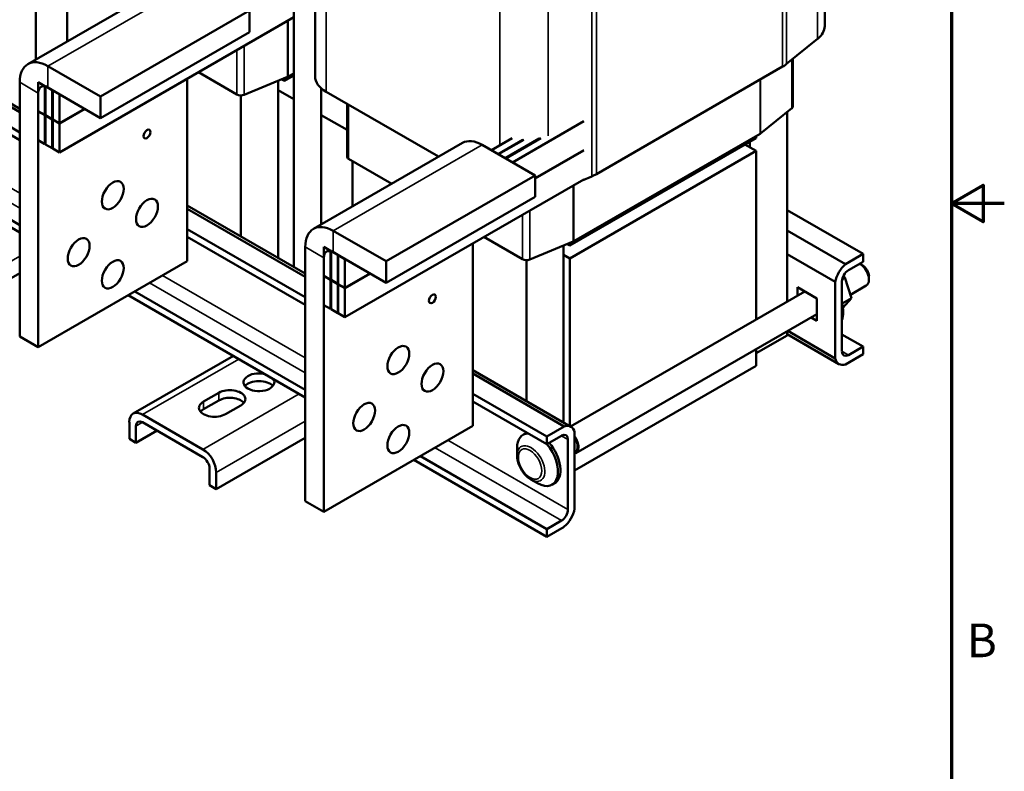
# Model space of a CAD drawing. Units: inches. Extents: x 1.5 to 64.5, y 0.7 to 50.3.
# Drawn here: x 50.5 to 64.5, y 17.4 to 28.1 of the extents above; entities that cross this region are included whole.
import ezdxf

# ---------------------------------------------------------------- set-up
doc = ezdxf.new("R2010")
doc.units = ezdxf.units.IN
doc.header["$LTSCALE"] = 3
doc.header["$MEASUREMENT"] = 0
doc.layers.get('0').update_dxf_attribs({"lineweight": 25})
for name, color, linetype, lineweight in [('Border (ANSI)', 7, 'Continuous', 70), ('Visible (ANSI)', 7, 'Continuous', 50), ('Visible Narrow (ANSI)', 7, 'Continuous', 35)]:
    doc.layers.add(name, color=color, linetype=linetype, lineweight=lineweight)
doc.styles.add('Note Text (ANSI)', font='tahoma.ttf')

# ---------------------------------------------------------------- blocks, each defined once
blk = doc.blocks.new('Borders Default Border')
at = {"layer": 'Border (ANSI)', "flags": 128}
for points in [[(0.75, 0.5), (0.75, 16.5), (21.25, 16.5), (21.25, 0.5), (0.75, 0.5)], [(21.5, 8.5), (21.25, 8.5), (21.4, 8.5866), (21.4, 8.4134), (21.25, 8.5)]]:
    blk.add_lwpolyline(points, dxfattribs=at)
at = {"layer": 'Border (ANSI)', "insert": (21.3212, 6.295), "char_height": 0.16, "attachment_point": 7, "style": 'Note Text (ANSI)'}
blk.add_mtext('B', dxfattribs=at)

msp = doc.modelspace()

# ---------------------------------------------------------------- linework, layer by layer
at = {"layer": 'Visible (ANSI)'}
for p, q in [((61.942, 28.026), (61.942, 32.191)), ((50.708, 27.552), (50.708, 29.489)), ((54.685, 27.312), (54.685, 29.522)), ((54.382, 24.598), (54.382, 29.347)), ((50.596, 27.487), (52.35, 28.5)), ((51.154, 28.451), (51.154, 27.809)), ((53.753, 28.249), (51.631, 27.024)), ((53.753, 27.943), (53.753, 28.249)), ((54.382, 28.155), (51.044, 26.228)), ((53.753, 27.943), (51.631, 26.718)), ((48.799, 27.821), (50.479, 26.852)), ((50.479, 26.802), (48.799, 27.771)), ((61.4, 27.49), (61.842, 27.847)), ((50.479, 26.514), (48.799, 27.483)), ((61.487, 26.883), (61.487, 27.56)), ((50.479, 26.404), (48.799, 27.374)), ((51.631, 27.024), (50.878, 27.459)), ((53.024, 27.371), (53.572, 27.055)), ((54.304, 27.31), (54.382, 27.355)), ((58.692, 25.92), (61.343, 27.451)), ((50.479, 27.228), (50.479, 23.607)), ((50.839, 27.175), (50.744, 27.23)), ((50.744, 27.23), (50.744, 26.818)), ((52.865, 27.279), (52.865, 24.679)), ((53.675, 27.05), (54.294, 27.305)), ((54.159, 27.249), (54.159, 24.727)), ((54.21, 27.27), (54.248, 27.249)), ((54.248, 27.249), (54.382, 27.326)), ((54.248, 27.249), (54.248, 27.286)), ((50.744, 23.454), (50.744, 27.075)), ((50.839, 26.763), (50.839, 27.175)), ((50.942, 27.116), (50.846, 27.171)), ((50.846, 27.171), (50.846, 26.759)), ((50.878, 27.153), (51.631, 26.718)), ((50.942, 26.704), (50.942, 27.116)), ((51.044, 27.057), (50.949, 27.112)), ((50.949, 27.112), (50.949, 26.7)), ((54.159, 27.116), (54.382, 26.987)), ((54.774, 25.205), (54.774, 27.141)), ((54.841, 27.094), (56.444, 26.169)), ((51.044, 26.645), (51.044, 27.057)), ((51.631, 26.718), (51.631, 27.024)), ((53.629, 27.041), (53.629, 25.033)), ((55.14, 26.169), (55.14, 26.921)), ((50.744, 26.818), (50.839, 26.763)), ((50.744, 26.814), (50.747, 26.816)), ((50.839, 26.759), (50.744, 26.814)), ((50.744, 26.814), (50.744, 26.402)), ((51.401, 26.851), (51.044, 26.645)), ((51.405, 26.849), (51.044, 26.64)), ((61.03, 26.499), (61.472, 26.857)), ((61.407, 24.103), (61.407, 26.804)), ((50.846, 26.767), (50.839, 26.763)), ((50.846, 26.763), (50.839, 26.759)), ((50.839, 26.347), (50.839, 26.759)), ((50.846, 26.759), (50.942, 26.704)), ((50.846, 26.755), (50.85, 26.757)), ((50.942, 26.7), (50.846, 26.755)), ((50.846, 26.755), (50.846, 26.342)), ((50.949, 26.708), (50.942, 26.704)), ((50.949, 26.704), (50.942, 26.7)), ((50.942, 26.287), (50.942, 26.7)), ((50.949, 26.7), (51.044, 26.645)), ((50.949, 26.696), (50.952, 26.698)), ((50.949, 26.696), (50.949, 26.283)), ((51.044, 26.64), (50.949, 26.696)), ((54.774, 26.761), (55.14, 26.55)), ((58.512, 26.673), (57.497, 26.087)), ((50.479, 25.085), (47.958, 26.54)), ((50.479, 25.194), (48.053, 26.595)), ((51.044, 26.228), (51.044, 26.64)), ((50.744, 26.402), (50.839, 26.347)), ((54.662, 25.14), (56.783, 26.364)), ((57.49, 26.431), (57.196, 26.261)), ((57.643, 26.409), (57.292, 26.206)), ((57.656, 26.408), (57.299, 26.202)), ((57.878, 26.426), (57.394, 26.146)), ((57.901, 26.431), (57.401, 26.142)), ((58.313, 24.901), (60.965, 26.432)), ((58.37, 24.963), (61.022, 26.493)), ((60.877, 26.3), (60.877, 26.381)), ((60.965, 26.432), (60.965, 26.461)), ((50.846, 26.351), (50.839, 26.347)), ((50.846, 26.342), (50.942, 26.287)), ((50.949, 26.291), (50.942, 26.287)), ((50.949, 26.283), (51.044, 26.228)), ((57.065, 26.336), (57.818, 25.902)), ((58.512, 26.261), (57.818, 25.861)), ((58.512, 26.257), (57.818, 25.857)), ((58.313, 24.718), (60.965, 26.249)), ((60.806, 26.34), (60.965, 26.249)), ((60.965, 26.249), (60.965, 23.848)), ((55.163, 26.136), (55.776, 25.783)), ((55.22, 26.104), (55.22, 25.462)), ((58.512, 25.845), (55.11, 23.881)), ((57.818, 25.902), (55.697, 24.677)), ((57.818, 25.595), (57.818, 25.902)), ((58.487, 25.83), (58.624, 25.887)), ((57.818, 25.595), (55.697, 24.371)), ((52.865, 25.474), (54.544, 24.504)), ((54.544, 24.454), (52.865, 25.424)), ((61.407, 25.405), (62.489, 24.781)), ((54.544, 24.166), (52.865, 25.136)), ((55.697, 24.677), (54.944, 25.112)), ((61.407, 25.118), (62.24, 24.637)), ((54.544, 24.057), (52.865, 25.027)), ((57.09, 25.024), (57.638, 24.707)), ((54.544, 24.881), (54.544, 21.26)), ((54.905, 24.828), (54.81, 24.883)), ((54.81, 24.883), (54.81, 24.471)), ((54.905, 24.415), (54.905, 24.828)), ((55.008, 24.769), (54.912, 24.824)), ((54.912, 24.824), (54.912, 24.411)), ((56.931, 24.932), (56.931, 22.331)), ((57.741, 24.702), (58.36, 24.958)), ((58.225, 24.902), (58.225, 22.379)), ((58.276, 24.923), (58.313, 24.901)), ((58.313, 24.901), (58.313, 24.938)), ((52.865, 24.679), (50.744, 23.454)), ((54.81, 21.107), (54.81, 24.728)), ((54.944, 24.805), (55.697, 24.371)), ((55.008, 24.356), (55.008, 24.769)), ((55.11, 24.709), (55.015, 24.765)), ((55.015, 24.765), (55.015, 24.352)), ((55.11, 24.297), (55.11, 24.709)), ((57.695, 24.694), (57.695, 22.686)), ((58.225, 24.769), (58.313, 24.718)), ((58.313, 22.328), (58.313, 24.718)), ((61.407, 24.779), (62.093, 24.383)), ((62.24, 24.637), (62.489, 24.781)), ((62.489, 24.781), (62.489, 24.671)), ((55.697, 24.371), (55.697, 24.677)), ((62.489, 24.671), (62.28, 24.551)), ((62.486, 24.615), (62.443, 24.64)), ((49.211, 23.778), (50.479, 24.509)), ((54.81, 24.471), (54.905, 24.415)), ((54.81, 24.467), (54.813, 24.469)), ((54.905, 24.411), (54.81, 24.467)), ((54.81, 24.467), (54.81, 24.054)), ((54.912, 24.42), (54.905, 24.415)), ((54.912, 24.415), (54.905, 24.411)), ((54.905, 23.999), (54.905, 24.411)), ((54.912, 24.411), (55.008, 24.356)), ((54.912, 24.407), (54.916, 24.409)), ((55.008, 24.352), (54.912, 24.407)), ((54.912, 24.407), (54.912, 23.995)), ((55.467, 24.503), (55.11, 24.297)), ((55.471, 24.501), (55.11, 24.293)), ((62.228, 24.445), (62.191, 24.423)), ((62.228, 24.445), (62.204, 24.461)), ((62.326, 24.152), (62.228, 24.445)), ((62.573, 24.464), (62.573, 24.415)), ((55.015, 24.36), (55.008, 24.356)), ((55.015, 24.356), (55.008, 24.352)), ((55.008, 23.94), (55.008, 24.352)), ((55.015, 24.352), (55.11, 24.297)), ((55.015, 24.348), (55.018, 24.35)), ((55.015, 24.348), (55.015, 23.936)), ((55.11, 24.293), (55.015, 24.348)), ((55.11, 23.881), (55.11, 24.293)), ((61.555, 24.189), (61.555, 24.307)), ((61.555, 24.307), (61.831, 24.148)), ((62.093, 23.293), (62.093, 24.383)), ((62.188, 24.391), (62.188, 23.394)), ((62.31, 24.201), (62.535, 24.331)), ((54.544, 22.738), (52.024, 24.193)), ((54.544, 22.847), (52.118, 24.248)), ((58.323, 22.323), (61.658, 24.248)), ((61.65, 24.253), (61.65, 24.244)), ((61.831, 24.148), (61.831, 23.83)), ((62.326, 24.152), (62.191, 24.074)), ((62.201, 24.015), (62.326, 24.152)), ((54.81, 24.054), (54.905, 23.999)), ((54.912, 24.003), (54.905, 23.999)), ((54.912, 23.995), (55.008, 23.94)), ((55.015, 23.944), (55.008, 23.94)), ((55.015, 23.936), (55.11, 23.881)), ((58.398, 21.943), (61.831, 23.925)), ((61.831, 23.83), (61.749, 23.877)), ((50.479, 23.607), (50.744, 23.454)), ((61.407, 23.621), (60.965, 23.366)), ((61.407, 23.621), (61.407, 23.68)), ((62.145, 23.213), (61.407, 23.639)), ((61.415, 23.684), (62.093, 23.293)), ((62.188, 23.635), (62.489, 23.461)), ((60.965, 23.425), (60.965, 23.187)), ((62.28, 23.341), (62.489, 23.461)), ((62.489, 23.461), (62.489, 23.352)), ((52.095, 22.506), (53.521, 23.329)), ((62.489, 23.352), (62.24, 23.208)), ((60.965, 23.187), (58.381, 21.695)), ((56.931, 23.127), (58.329, 22.319)), ((58.234, 22.324), (56.931, 23.077)), ((53.097, 22.677), (53.316, 22.804)), ((57.985, 22.18), (56.931, 22.789)), ((53.316, 22.695), (53.097, 22.568)), ((53.627, 22.624), (53.408, 22.498)), ((57.985, 22.071), (56.931, 22.679)), ((53.088, 21.997), (52.229, 22.492)), ((52.04, 22.383), (52.04, 22.145)), ((52.134, 22.328), (52.134, 22.09)), ((52.229, 22.383), (53.088, 21.887)), ((56.931, 22.331), (54.81, 21.107)), ((57.985, 22.18), (58.234, 22.324)), ((52.134, 22.09), (52.436, 22.264)), ((53.277, 21.43), (54.544, 22.162)), ((57.682, 22.226), (57.647, 22.205)), ((58.194, 22.192), (57.985, 22.071)), ((57.985, 22.071), (57.985, 22.18)), ((58.381, 22.24), (58.381, 21.149)), ((52.04, 22.145), (52.134, 22.09)), ((57.562, 21.909), (57.562, 22.017)), ((58.286, 21.141), (58.286, 22.139)), ((57.985, 20.861), (56.184, 21.9)), ((58.389, 21.959), (58.381, 21.954)), ((57.985, 20.751), (56.09, 21.846)), ((53.182, 21.723), (53.182, 21.485)), ((53.277, 21.669), (53.277, 21.43)), ((53.182, 21.485), (53.277, 21.43)), ((57.759, 21.567), (57.853, 21.513)), ((58.094, 21.513), (58.058, 21.493)), ((54.544, 21.26), (54.81, 21.107)), ((57.985, 20.861), (58.194, 20.982)), ((58.234, 20.895), (57.985, 20.751)), ((57.985, 20.751), (57.985, 20.861))]:
    msp.add_line(p, q, dxfattribs=at)
for centre, major_axis, start_param, end_param in [((61.407, 28.026), (0.535, 0), 5.662936, 6.283185), ((50.878, 26.998), (-0.282, 0.489), 5.497787, 7.068583), ((60.965, 27.669), (0.535, 0), 5.497787, 5.662936), ((54.248, 27.343), (0.08, 0), 5.332638, 5.497787), ((55.22, 27.312), (-0.535, 0), 0, 0.785398), ((50.878, 26.998), (-0.095, 0.165), 5.497787, 7.068583), ((53.629, 27.087), (0.08, 0), 3.926991, 5.332638), ((61.407, 26.883), (0.08, 0), 5.662936, 6.283185), ((57.065, 25.875), (-0.282, 0.489), 5.497787, 6.283185), ((60.965, 26.526), (0.08, 0), 5.497787, 5.662936), ((55.22, 26.169), (-0.08, 0), 0, 0.785398), ((58.313, 26.138), (0.535, 0), 5.332638, 5.497787), ((54.944, 24.65), (-0.282, 0.489), 5.497787, 7.068583), ((58.313, 24.995), (0.08, 0), 5.332638, 5.497787), ((54.944, 24.65), (-0.095, 0.165), 5.497787, 7.068583), ((57.695, 24.74), (0.08, 0), 3.926991, 5.332638), ((62.28, 24.444), (0.135, 0.234), 0.996609, 2.144984), ((62.28, 24.444), (-0.065, -0.113), 3.926991, 5.497787), ((62.443, 24.49), (0.092, -0.159), 0, 2.393113), ((62.486, 24.514), (-0.062, 0.107), 3.926991, 5.497787), ((61.849, 24.158), (-0.252, 0.436), 3.613752, 4.240229), ((62.28, 23.447), (-0.135, -0.234), 5.708998, 6.857373), ((62.28, 23.447), (-0.065, -0.113), 5.497787, 7.068583), ((53.885, 22.953), (0.22, 0), 1.188351, 6.665631), ((53.885, 22.844), (-0.22, 0), 3.586852, 5.837926), ((53.472, 22.714), (0.22, 0), 5.497787, 8.63938), ((53.472, 22.605), (-0.22, 0), 3.586852, 5.497787), ((53.252, 22.588), (-0.22, 0), 5.497787, 8.63938), ((52.229, 22.274), (-0.134, 0.232), 5.497787, 7.068583), ((53.252, 22.478), (-0.22, 0), 5.497787, 5.837926), ((52.229, 22.274), (-0.067, 0.116), 5.497787, 7.068583), ((58.194, 22.086), (0.135, 0.234), 5.708998, 6.857373), ((57.853, 21.849), (-0.206, 0.356), 5.977779, 7.068583), ((57.888, 21.869), (-0.206, 0.356), 6.196778, 6.283185), ((58.194, 22.086), (0.065, 0.113), 5.497787, 7.068583), ((58.307, 22.102), (0.092, -0.159), 6.103663, 8.033504), ((58.307, 22.102), (0.083, -0.143), 0, 1.670342), ((57.853, 21.849), (0.206, -0.356), 5.497787, 8.165735), ((57.888, 21.869), (0.206, -0.356), 0, 1.88255), ((53.088, 21.778), (0.134, -0.232), 0.785398, 2.356194), ((53.088, 21.778), (-0.067, 0.116), 3.926991, 5.497787), ((58.194, 21.088), (0.065, 0.113), 3.926991, 5.497787), ((58.194, 21.088), (-0.135, -0.234), 0.996609, 2.144984)]:
    msp.add_ellipse(centre, major_axis=major_axis, ratio=0.57735, start_param=start_param, end_param=end_param, dxfattribs=at)
for centre, major_axis in [((52.291, 26.49), (-0.0345, -0.0598)), ((51.804, 25.618), (-0.11, -0.191)), ((52.291, 25.368), (-0.11, -0.191)), ((51.318, 24.806), (-0.11, -0.191)), ((51.804, 24.491), (-0.11, -0.191)), ((56.356, 24.143), (-0.0345, -0.0598)), ((55.87, 23.27), (-0.11, -0.191)), ((56.356, 23.02), (-0.11, -0.191)), ((55.384, 22.459), (-0.11, -0.191)), ((55.87, 22.144), (-0.11, -0.191))]:
    msp.add_ellipse(centre, major_axis=major_axis, ratio=0.57735, dxfattribs=at)
msp.add_open_spline([(57.759, 21.567), (57.737, 21.58), (57.716, 21.596), (57.676, 21.634), (57.658, 21.655), (57.625, 21.701), (57.611, 21.726), (57.587, 21.777), (57.578, 21.804), (57.565, 21.857), (57.562, 21.883), (57.562, 21.909)], degree=3, knots=[1.570796, 1.570796, 1.570796, 1.570796, 1.884956, 1.884956, 2.199115, 2.199115, 2.513274, 2.513274, 2.827433, 2.827433, 3.141593, 3.141593, 3.141593, 3.141593], dxfattribs=at)
at = {"layer": 'Visible Narrow (ANSI)'}
for p, q in [((61.842, 27.847), (61.842, 32.011)), ((61.343, 27.451), (61.343, 31.615)), ((61.4, 27.49), (61.4, 31.654)), ((54.841, 27.094), (54.841, 31.258)), ((58.624, 25.887), (58.624, 30.051)), ((58.692, 25.92), (58.692, 30.084)), ((57.316, 26.33), (57.316, 29.829)), ((58.006, 26.465), (58.006, 29.796)), ((52.515, 28.404), (50.878, 27.459)), ((54.294, 27.305), (54.294, 28.104)), ((54.304, 27.31), (54.304, 28.11)), ((53.572, 27.055), (53.572, 27.688)), ((53.675, 27.05), (53.675, 27.747)), ((61.472, 26.857), (61.472, 27.548)), ((50.878, 27.459), (50.878, 27.153)), ((50.744, 27.075), (50.479, 27.228)), ((61.022, 26.493), (61.022, 27.265)), ((61.03, 26.499), (61.03, 27.27)), ((48.446, 26.822), (50.479, 25.648)), ((55.163, 26.136), (55.163, 26.908)), ((50.479, 25.436), (48.262, 26.716)), ((57.065, 26.336), (54.944, 25.112)), ((58.36, 24.958), (58.36, 25.757)), ((58.37, 24.963), (58.37, 25.763)), ((57.741, 24.702), (57.741, 25.4)), ((57.638, 24.707), (57.638, 25.34)), ((54.944, 25.112), (54.944, 24.805)), ((54.81, 24.728), (54.544, 24.881)), ((49.211, 24.016), (50.479, 24.748)), ((52.512, 24.475), (54.544, 23.301)), ((54.544, 23.089), (52.328, 24.369)), ((52.229, 22.492), (53.599, 23.283)), ((62.188, 23.394), (62.28, 23.341)), ((54.458, 22.788), (53.088, 21.997)), ((53.316, 22.695), (53.316, 22.804)), ((53.097, 22.677), (53.097, 22.568)), ((52.134, 22.328), (52.229, 22.383)), ((53.277, 21.669), (54.544, 22.4)), ((58.286, 22.139), (58.194, 22.192)), ((58.194, 20.982), (56.394, 22.021)), ((56.577, 22.127), (58.286, 21.141))]:
    msp.add_line(p, q, dxfattribs=at)
msp.add_ellipse((57.759, 21.795), major_axis=(0.14, -0.242), ratio=0.57735, start_param=5.497787, end_param=10.210176, dxfattribs=at)
msp.add_ellipse((57.747, 21.788), major_axis=(-0.118, 0.205), ratio=0.57735, dxfattribs=at)

# ---------------------------------------------------------------- block references
at = {"xscale": 3, "yscale": 3, "zscale": 3}
msp.add_blockref('Borders Default Border', (0, 0), dxfattribs=at)

doc.saveas('drawing.dxf')
